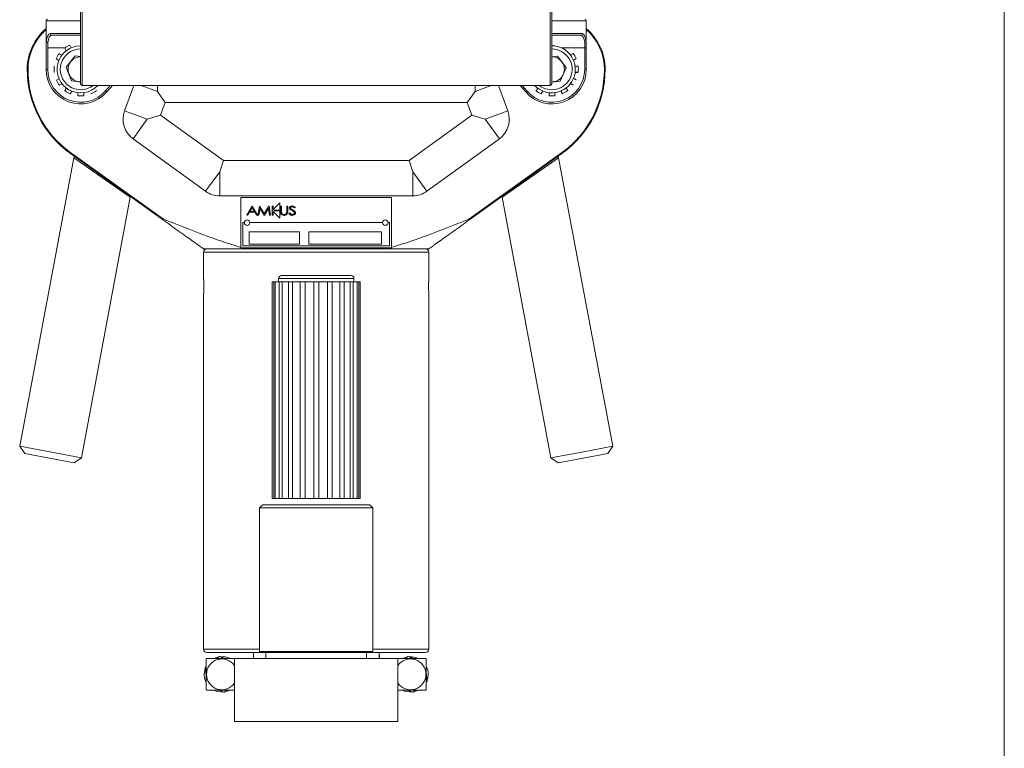
# Model space of a CAD drawing. Units: inches. Extents: x 0.3 to 10.6, y 0.4 to 8.2.
# Drawn here: x 8.2 to 10.6, y 3.6 to 5.5 of the extents above; entities that cross this region are included whole.
import ezdxf

# ---------------------------------------------------------------- set-up
doc = ezdxf.new("R2010")
doc.units = ezdxf.units.IN
doc.header["$MEASUREMENT"] = 0

msp = doc.modelspace()

# ---------------------------------------------------------------- linework, layer by layer
at = {"color": 7, "linetype": 'Continuous', "lineweight": 0}
msp.add_line((10.6299, 0.3921), (10.6299, 8.1921), dxfattribs=at)
at = {"color": 7, "linetype": 'Continuous', "lineweight": 15}
for p, q in [((8.3324, 5.3008), (8.3324, 5.4803)), ((8.3364, 5.4843), (8.3364, 5.2968)), ((9.5003, 5.2968), (9.5003, 5.4843)), ((9.5043, 5.4803), (9.5043, 5.3008)), ((8.3322, 5.4578), (8.2465, 5.4578)), ((8.2465, 5.4578), (8.2465, 5.4068)), ((8.3322, 5.4258), (8.3322, 5.4578)), ((8.3322, 5.4578), (8.3324, 5.4578)), ((9.5045, 5.4578), (9.5043, 5.4578)), ((9.5045, 5.4578), (9.5045, 5.4258)), ((9.5902, 5.4578), (9.5045, 5.4578)), ((9.5902, 5.4578), (9.5902, 5.4068)), ((8.2564, 5.4258), (8.3322, 5.4258)), ((8.3324, 5.4218), (8.2602, 5.4218)), ((9.5045, 5.4258), (9.5043, 5.4258)), ((9.5765, 5.4218), (9.5043, 5.4218)), ((9.5045, 5.4258), (9.5803, 5.4258)), ((8.2465, 5.3905), (8.2465, 5.4068)), ((8.2465, 5.3368), (8.2465, 5.3905)), ((8.2505, 5.4039), (8.2505, 5.3905)), ((8.2505, 5.3905), (8.2505, 5.3368)), ((8.2939, 5.3905), (8.2505, 5.3905)), ((8.2928, 5.3897), (8.2966, 5.3832)), ((8.3054, 5.3971), (8.3092, 5.3906)), ((9.5276, 5.3905), (9.5862, 5.3905)), ((9.5862, 5.3905), (9.5862, 5.4039)), ((9.5862, 5.3905), (9.5902, 5.3905)), ((9.5862, 5.3368), (9.5862, 5.3905)), ((9.5902, 5.4068), (9.5902, 5.3905)), ((9.5902, 5.3905), (9.5902, 5.3368)), ((8.2789, 5.3756), (8.2854, 5.3718)), ((8.3192, 5.3703), (8.2967, 5.3421)), ((8.3324, 5.3684), (8.3192, 5.3703)), ((9.5189, 5.3698), (9.5043, 5.3682)), ((9.5189, 5.3698), (9.5402, 5.3406)), ((9.5573, 5.3764), (9.5507, 5.3726)), ((9.5647, 5.3637), (9.5581, 5.36)), ((8.2716, 5.3628), (8.2782, 5.359)), ((8.31, 5.3085), (8.2967, 5.3421)), ((9.5255, 5.3076), (9.5402, 5.3406)), ((9.57, 5.3446), (9.5624, 5.3446)), ((8.2015, 5.3368), (8.1996, 5.3368)), ((8.2505, 5.3368), (8.2465, 5.3368)), ((9.57, 5.329), (9.5624, 5.329)), ((9.5701, 5.3299), (9.5625, 5.3299)), ((9.5862, 5.3368), (9.5902, 5.3368)), ((9.6352, 5.3368), (9.6371, 5.3368)), ((8.272, 5.3098), (8.2786, 5.3136)), ((8.2795, 5.2972), (8.286, 5.301)), ((8.2928, 5.2838), (8.2966, 5.2904)), ((8.3324, 5.3052), (8.31, 5.3085)), ((8.3364, 5.2968), (9.5003, 5.2968)), ((8.3942, 5.2831), (8.4061, 5.2968)), ((8.4114, 5.2968), (8.3973, 5.2805)), ((8.4416, 5.2333), (8.4647, 5.2968)), ((8.483, 5.2968), (8.5234, 5.2821)), ((8.5234, 5.2968), (8.5234, 5.2821)), ((9.3537, 5.2968), (9.3134, 5.2821)), ((9.3134, 5.2968), (9.3134, 5.2821)), ((9.3951, 5.2333), (9.372, 5.2968)), ((9.4394, 5.2805), (9.4253, 5.2968)), ((9.4306, 5.2968), (9.4425, 5.2831)), ((9.5041, 5.3055), (9.5076, 5.3057)), ((9.5255, 5.3076), (9.5043, 5.3053)), ((9.5439, 5.2838), (9.5401, 5.2904)), ((9.5573, 5.2972), (9.5507, 5.301)), ((9.5578, 5.298), (9.5513, 5.3018)), ((9.5651, 5.3107), (9.5585, 5.3145)), ((8.2936, 5.2832), (8.2974, 5.2898)), ((8.3064, 5.276), (8.3101, 5.2826)), ((8.3256, 5.271), (8.3256, 5.2786)), ((8.3402, 5.2711), (8.3402, 5.2787)), ((8.3942, 5.2831), (8.3973, 5.2805)), ((8.5428, 5.2543), (8.5234, 5.2821)), ((9.2939, 5.2543), (9.3134, 5.2821)), ((9.4425, 5.2831), (9.4394, 5.2805)), ((9.4655, 5.2832), (9.4693, 5.2898)), ((9.4782, 5.276), (9.482, 5.2826)), ((9.4975, 5.271), (9.4975, 5.2786)), ((9.5121, 5.2711), (9.5121, 5.2787)), ((9.5304, 5.276), (9.5266, 5.2826)), ((9.5313, 5.2764), (9.5275, 5.283)), ((8.5313, 5.2229), (8.5428, 5.2543)), ((9.2939, 5.2543), (8.5428, 5.2543)), ((9.3054, 5.2229), (9.2939, 5.2543)), ((8.4416, 5.2333), (8.4981, 5.2127)), ((8.4981, 5.2127), (8.5313, 5.2229)), ((8.6874, 5.1098), (8.5313, 5.2229)), ((9.1493, 5.1098), (9.3054, 5.2229)), ((9.3054, 5.2229), (9.3386, 5.2127)), ((9.3951, 5.2333), (9.3386, 5.2127)), ((8.4628, 5.164), (8.4981, 5.2127)), ((9.3739, 5.164), (9.3386, 5.2127)), ((8.6431, 5.0334), (8.4628, 5.164)), ((9.1936, 5.0334), (9.3739, 5.164)), ((8.3083, 5.1287), (8.3073, 5.1272)), ((8.5325, 4.9658), (8.3073, 5.1272)), ((8.3083, 5.1287), (8.5386, 4.9638)), ((9.2981, 4.9638), (9.5284, 5.1287)), ((9.5295, 5.1272), (9.3042, 4.9658)), ((9.5284, 5.1287), (9.5295, 5.1272)), ((8.3155, 5.117), (8.1808, 4.3991)), ((8.3155, 5.117), (8.456, 5.0188)), ((8.6874, 5.1098), (8.6784, 5.0821)), ((8.6874, 5.1098), (9.1493, 5.1098)), ((9.1493, 5.1098), (9.1583, 5.0821)), ((9.5213, 5.117), (9.3807, 5.0188)), ((9.6559, 4.3991), (9.5213, 5.117)), ((8.6431, 5.0334), (8.6784, 5.0821)), ((8.6784, 5.0219), (8.6784, 5.0821)), ((9.1936, 5.0334), (9.1583, 5.0821)), ((9.1583, 5.0219), (9.1583, 5.0821)), ((8.6784, 5.0219), (9.1583, 5.0219)), ((8.3344, 4.3703), (8.456, 5.0188)), ((8.7309, 5.0179), (8.7309, 4.8929)), ((9.1059, 5.0179), (8.7309, 5.0179)), ((8.7455, 4.974), (8.7588, 4.9965)), ((8.7588, 4.9965), (8.7593, 4.9965)), ((8.7593, 4.9965), (8.7726, 4.974)), ((8.7734, 4.974), (8.7772, 4.9965)), ((8.7772, 4.9965), (8.7777, 4.9965)), ((8.7777, 4.9965), (8.7892, 4.978)), ((8.7892, 4.978), (8.8006, 4.9965)), ((8.8006, 4.9965), (8.8011, 4.9965)), ((8.8011, 4.9965), (8.8049, 4.974)), ((8.8086, 4.9965), (8.8112, 4.9965)), ((8.8086, 4.974), (8.8086, 4.9965)), ((8.8112, 4.9965), (8.8112, 4.9881)), ((8.8279, 5.0044), (8.8129, 4.9894)), ((8.8279, 4.9861), (8.8279, 5.0044)), ((8.8295, 4.9829), (8.8295, 4.9965)), ((8.8295, 4.9965), (8.8321, 4.9965)), ((8.8321, 4.9965), (8.8321, 4.983)), ((8.8452, 4.9965), (8.8478, 4.9965)), ((8.8452, 4.983), (8.8452, 4.9965)), ((8.8478, 4.9965), (8.8478, 4.9829)), ((9.1059, 4.8929), (9.1059, 5.0179)), ((9.3807, 5.0188), (9.5023, 4.3703)), ((8.7484, 4.974), (8.7455, 4.974)), ((8.7526, 4.9812), (8.7484, 4.974)), ((8.7655, 4.9812), (8.7526, 4.9812)), ((8.7591, 4.9921), (8.754, 4.9835)), ((8.754, 4.9835), (8.7641, 4.9835)), ((8.7641, 4.9835), (8.7591, 4.9921)), ((8.7698, 4.974), (8.7655, 4.9812)), ((8.7726, 4.974), (8.7698, 4.974)), ((8.776, 4.974), (8.7734, 4.974)), ((8.7788, 4.9902), (8.776, 4.974)), ((8.7888, 4.974), (8.7788, 4.9902)), ((8.7896, 4.974), (8.7888, 4.974)), ((8.7996, 4.9902), (8.7896, 4.974)), ((8.8023, 4.974), (8.7996, 4.9902)), ((8.8049, 4.974), (8.8023, 4.974)), ((8.8112, 4.974), (8.8086, 4.974)), ((8.8112, 4.9881), (8.8129, 4.9894)), ((8.8112, 4.9833), (8.8279, 4.9666)), ((8.8112, 4.9833), (8.8112, 4.974)), ((8.813, 4.9861), (8.8145, 4.9849)), ((8.813, 4.9861), (8.8279, 4.9861)), ((8.8279, 4.9849), (8.8145, 4.9849)), ((8.8279, 4.9666), (8.8279, 4.9849)), ((8.8503, 4.9783), (8.8526, 4.9795)), ((8.8667, 4.9936), (8.8644, 4.9922)), ((8.5386, 4.9638), (8.5325, 4.9658)), ((8.7396, 4.9554), (8.7359, 4.9554)), ((8.7359, 4.9554), (8.7359, 4.8979)), ((9.0834, 4.9554), (8.7533, 4.9554)), ((9.1009, 4.9554), (9.0971, 4.9554)), ((9.1009, 4.8979), (9.1009, 4.9554)), ((9.3042, 4.9658), (9.2981, 4.9638)), ((8.7515, 4.9329), (8.7515, 4.9017)), ((8.8765, 4.9329), (8.7515, 4.9329)), ((8.8765, 4.9017), (8.8765, 4.9329)), ((8.8999, 4.9329), (8.8999, 4.9017)), ((9.0811, 4.9329), (8.8999, 4.9329)), ((9.0811, 4.9017), (9.0811, 4.9329)), ((8.7515, 4.9017), (8.8765, 4.9017)), ((8.8999, 4.9017), (9.0811, 4.9017)), ((8.6384, 4.89), (8.7436, 4.89)), ((8.6384, 4.8821), (8.6384, 4.8143)), ((8.6384, 4.8821), (9.1984, 4.8821)), ((8.7309, 4.8929), (9.1059, 4.8929)), ((8.7436, 4.89), (8.7341, 4.8929)), ((8.7359, 4.8979), (9.1009, 4.8979)), ((8.7565, 4.89), (8.7436, 4.89)), ((8.7565, 4.89), (9.0802, 4.89)), ((9.0931, 4.89), (9.0802, 4.89)), ((9.1026, 4.8929), (9.0931, 4.89)), ((9.0931, 4.89), (9.1984, 4.89)), ((9.1984, 4.8143), (9.1984, 4.8821)), ((8.8126, 4.8082), (8.8092, 4.8082)), ((8.8092, 4.2691), (8.8092, 4.8082)), ((8.8164, 4.8082), (8.8126, 4.8082)), ((8.8126, 4.8082), (8.8126, 4.2691)), ((8.8263, 4.8082), (8.8164, 4.8082)), ((8.8164, 4.2691), (8.8164, 4.8082)), ((8.8246, 4.8161), (8.8246, 4.8082)), ((9.0121, 4.8161), (8.8246, 4.8161)), ((8.8337, 4.8082), (8.8263, 4.8082)), ((8.8263, 4.8082), (8.8263, 4.2691)), ((9.0044, 4.8238), (8.8324, 4.8238)), ((8.8491, 4.8082), (8.8337, 4.8082)), ((8.8337, 4.2691), (8.8337, 4.8082)), ((8.8592, 4.8082), (8.8491, 4.8082)), ((8.8491, 4.8082), (8.8491, 4.2691)), ((8.8787, 4.8082), (8.8592, 4.8082)), ((8.8592, 4.2691), (8.8592, 4.8082)), ((8.8905, 4.8082), (8.8787, 4.8082)), ((8.8787, 4.8082), (8.8787, 4.2691)), ((8.9121, 4.8082), (8.8905, 4.8082)), ((8.8905, 4.2691), (8.8905, 4.8082)), ((8.9246, 4.8082), (8.9121, 4.8082)), ((8.9121, 4.8082), (8.9121, 4.2691)), ((8.9462, 4.8082), (8.9246, 4.8082)), ((8.9246, 4.2691), (8.9246, 4.8082)), ((8.958, 4.8082), (8.9462, 4.8082)), ((8.9462, 4.8082), (8.9462, 4.2691)), ((8.9775, 4.8082), (8.958, 4.8082)), ((8.958, 4.2691), (8.958, 4.8082)), ((8.9876, 4.8082), (8.9775, 4.8082)), ((8.9775, 4.8082), (8.9775, 4.2691)), ((9.003, 4.8082), (8.9876, 4.8082)), ((8.9876, 4.2691), (8.9876, 4.8082)), ((9.0104, 4.8082), (9.003, 4.8082)), ((9.003, 4.8082), (9.003, 4.2691)), ((9.0203, 4.8082), (9.0104, 4.8082)), ((9.0104, 4.2691), (9.0104, 4.8082)), ((9.0121, 4.8082), (9.0121, 4.8161)), ((9.0241, 4.8082), (9.0203, 4.8082)), ((9.0203, 4.8082), (9.0203, 4.2691)), ((9.0276, 4.8082), (9.0241, 4.8082)), ((9.0241, 4.2691), (9.0241, 4.8082)), ((9.0276, 4.8082), (9.0276, 4.2691)), ((8.6384, 4.7781), (8.6384, 3.8942)), ((9.1984, 3.8942), (9.1984, 4.7781)), ((8.1808, 4.3991), (8.1933, 4.3809)), ((8.1808, 4.3991), (8.3344, 4.3703)), ((9.5023, 4.3703), (9.5791, 4.3847)), ((9.5791, 4.3847), (9.6559, 4.3991)), ((9.6434, 4.3809), (9.6559, 4.3991)), ((8.3161, 4.3578), (8.1933, 4.3809)), ((8.3161, 4.3578), (8.3344, 4.3703)), ((9.5023, 4.3703), (9.5206, 4.3578)), ((9.582, 4.3693), (9.5206, 4.3578)), ((9.6434, 4.3809), (9.582, 4.3693)), ((8.8126, 4.2691), (8.8092, 4.2691)), ((8.8126, 4.2691), (8.8164, 4.2691)), ((8.8263, 4.2691), (8.8164, 4.2691)), ((8.8263, 4.2691), (8.8337, 4.2691)), ((8.8491, 4.2691), (8.8337, 4.2691)), ((8.8491, 4.2691), (8.8592, 4.2691)), ((8.8787, 4.2691), (8.8592, 4.2691)), ((8.8787, 4.2691), (8.8905, 4.2691)), ((8.9121, 4.2691), (8.8905, 4.2691)), ((8.9121, 4.2691), (8.9246, 4.2691)), ((8.9462, 4.2691), (8.9246, 4.2691)), ((8.9462, 4.2691), (8.958, 4.2691)), ((8.9775, 4.2691), (8.958, 4.2691)), ((8.9775, 4.2691), (8.9876, 4.2691)), ((9.003, 4.2691), (8.9876, 4.2691)), ((9.003, 4.2691), (9.0104, 4.2691)), ((9.0203, 4.2691), (9.0104, 4.2691)), ((9.0203, 4.2691), (9.0241, 4.2691)), ((9.0276, 4.2691), (9.0241, 4.2691)), ((8.7855, 4.2535), (8.7777, 4.2456)), ((8.7777, 4.2456), (8.7777, 3.8888)), ((9.059, 4.2456), (8.7777, 4.2456)), ((8.7855, 4.2535), (9.0512, 4.2535)), ((9.059, 4.2456), (9.0512, 4.2535)), ((9.059, 3.8888), (9.059, 4.2456)), ((8.6384, 3.8942), (8.7777, 3.8942)), ((9.059, 3.8942), (9.1984, 3.8942)), ((8.6447, 3.8699), (8.6447, 3.7933)), ((8.7152, 3.8706), (8.6455, 3.8706)), ((8.6462, 3.8863), (8.7621, 3.8863)), ((8.6705, 3.8707), (8.6772, 3.8758)), ((8.7152, 3.8707), (8.7152, 3.7145)), ((8.7152, 3.8707), (9.1215, 3.8707)), ((8.7621, 3.8863), (8.7934, 3.8863)), ((8.7621, 3.8707), (8.7621, 3.8863)), ((8.7777, 3.8888), (9.059, 3.8888)), ((8.7934, 3.8863), (9.0434, 3.8863)), ((8.7934, 3.8707), (8.7934, 3.8863)), ((9.0434, 3.8863), (9.0746, 3.8863)), ((9.0434, 3.8707), (9.0434, 3.8863)), ((9.0746, 3.8707), (9.0746, 3.8863)), ((9.0746, 3.8863), (9.1905, 3.8863)), ((9.0746, 3.8785), (9.0754, 3.8785)), ((9.0752, 3.8707), (9.0752, 3.8725)), ((9.0754, 3.8785), (9.0754, 3.8707)), ((9.1215, 3.8707), (9.1215, 3.7145)), ((9.1529, 3.8706), (9.1215, 3.8706)), ((9.1396, 3.8706), (9.1463, 3.8758)), ((9.1912, 3.8706), (9.1529, 3.8706)), ((9.192, 3.7933), (9.192, 3.8699)), ((8.6447, 3.829), (8.6422, 3.848)), ((8.6428, 3.8493), (8.6451, 3.8511)), ((9.192, 3.8342), (9.1945, 3.8152)), ((9.1939, 3.8138), (9.192, 3.8123)), ((8.6455, 3.7925), (8.6838, 3.7925)), ((8.6889, 3.7872), (8.6754, 3.7928)), ((8.6838, 3.7925), (8.7152, 3.7925)), ((8.6975, 3.7928), (8.6904, 3.7874)), ((9.1215, 3.7925), (9.1912, 3.7925)), ((9.1581, 3.7872), (9.1452, 3.7925)), ((9.1662, 3.7925), (9.1595, 3.7874)), ((8.7152, 3.7145), (9.1215, 3.7145))]:
    msp.add_line(p, q, dxfattribs=at)
at = {"color": 7, "linetype": 'Continuous', "lineweight": 15, "flags": 128}
for points in [[(8.3322, 5.4578), (8.3323, 5.4585), (8.3324, 5.459)], [(9.5045, 5.4578), (9.5044, 5.4585), (9.5043, 5.459)], [(8.3324, 5.4246), (8.3323, 5.425), (8.3322, 5.4258)], [(9.5045, 5.4258), (9.5044, 5.425), (9.5043, 5.4246)], [(8.3278, 5.3059), (8.3319, 5.3055), (8.3326, 5.3055)], [(8.6442, 3.8334), (8.6445, 3.8368), (8.6447, 3.8386)], [(9.1943, 3.8167), (9.196, 3.8227), (9.1969, 3.8316)], [(8.6933, 3.7886), (8.6991, 3.7903), (8.7041, 3.7925)], [(9.1607, 3.7883), (9.1682, 3.7903), (9.1732, 3.7925)]]:
    msp.add_lwpolyline(points, dxfattribs=at)
at = {"color": 7, "linetype": 'Continuous', "lineweight": 15}
for centre, radius, start, end in [((8.2505, 5.4578), 0.004, 90, 180), ((9.5862, 5.4578), 0.004, 0, 90), ((8.3324, 5.3368), 0.1328, 130.2849, 180), ((9.5043, 5.3368), 0.1328, 0, 49.7151), ((8.3324, 5.3368), 0.1309, 130.9839, 180), ((8.2603, 5.4257), 0.00392, 178.7603, 268.7042), ((9.5764, 5.4257), 0.00392, 271.2958, 1.2397), ((9.5043, 5.3368), 0.1309, 0, 49.0161), ((8.3324, 5.3368), 0.0586, 90, 316.9476), ((8.3324, 5.3368), 0.0661, 114.0805, 126.7852), ((9.5043, 5.3368), 0.0586, 336.0688, 90), ((8.3324, 5.3368), 0.0661, 144.0805, 156.7852), ((8.3324, 5.3368), 0.0661, 143.2148, 144.0805), ((8.3324, 5.3368), 0.0507, 90, 307.9393), ((8.3324, 5.3368), 0.0313, 90, 141.5167), ((9.5043, 5.3368), 0.0507, 336.0688, 90), ((9.5043, 5.3368), 0.0313, 36.0688, 90), ((9.5043, 5.3368), 0.0661, 24.0805, 36.7852), ((9.5043, 5.3368), 0.0661, 23.2148, 24.0805), ((8.3324, 5.3368), 0.0661, 174.0805, 186.7852), ((8.3324, 5.3368), 0.0661, 173.2148, 174.0805), ((8.3324, 5.3368), 0.0313, 141.5167, 201.5167), ((9.5043, 5.3368), 0.0313, 336.0688, 36.0688), ((9.5043, 5.3368), 0.0661, 354.0805, 6.7852), ((8.4574, 5.3368), 0.2578, 180, 234.377), ((8.4574, 5.3368), 0.2559, 180, 234.377), ((8.3324, 5.3368), 0.0859, 180, 319.0404), ((8.3324, 5.3368), 0.0819, 180, 319.0404), ((8.3324, 5.3368), 0.0312, 201.5167, 261.5167), ((9.5043, 5.3368), 0.0859, 220.9596, 0), ((9.5043, 5.3368), 0.0819, 220.9596, 0), ((9.5043, 5.3368), 0.0507, 232.0607, 336.0688), ((9.5043, 5.3368), 0.0313, 276.0688, 336.0688), ((9.3793, 5.3368), 0.2559, 305.623, 0), ((9.3793, 5.3368), 0.2578, 305.623, 0), ((8.3324, 5.3368), 0.0661, 204.0805, 216.7852), ((8.3364, 5.3008), 0.004, 180, 270), ((9.5043, 5.3368), 0.0586, 223.0524, 336.0688), ((9.5003, 5.3008), 0.004, 270, 0), ((9.5043, 5.3368), 0.0661, 323.2148, 324.0805), ((8.3324, 5.3368), 0.0661, 233.2148, 234.0805), ((8.3324, 5.3368), 0.0661, 234.0805, 246.7852), ((8.3324, 5.3368), 0.0661, 264.0805, 276.7852), ((8.3324, 5.3368), 0.0661, 293.2148, 294.0805), ((8.3324, 5.3368), 0.0661, 294.0805, 306.7852), ((9.5043, 5.3368), 0.0661, 233.2148, 234.0805), ((9.5043, 5.3368), 0.0661, 234.0805, 246.7852), ((9.5043, 5.3368), 0.0661, 264.0805, 276.7852), ((9.5043, 5.3368), 0.0661, 293.2148, 294.0805), ((9.5043, 5.3368), 0.0661, 294.0805, 306.7852), ((8.4981, 5.2127), 0.0601, 160, 234.07), ((9.3386, 5.2127), 0.0601, 305.93, 20), ((8.3179, 5.1165), 0.0025, 54.377, 169.4111), ((9.5188, 5.1165), 0.0025, 10.6446, 125.623), ((8.4536, 5.0193), 0.0025, 352.1289, 54.377), ((8.6784, 5.0821), 0.0601, 234.07, 270), ((9.1583, 5.0821), 0.0601, 270, 305.93), ((9.3831, 5.0193), 0.0025, 125.623, 187.5684), ((8.7465, 4.9554), 0.00684, 0, 180), ((8.7465, 4.9554), 0.00684, 180, 0), ((9.0902, 4.9554), 0.00684, 0, 180), ((9.0902, 4.9554), 0.00684, 180, 0), ((8.6462, 4.8821), 0.00787, 90, 180), ((9.1905, 4.8821), 0.00788, 0, 90), ((8.8324, 4.8161), 0.00775, 90, 180), ((9.0044, 4.8161), 0.00775, 0, 90), ((8.6462, 3.8942), 0.00788, 180, 270), ((9.1905, 3.8942), 0.00788, 270, 0), ((8.6838, 3.8316), 0.0547, 134.4153, 135.5847), ((8.6838, 3.8316), 0.0383, 34.7957, 180), ((8.6838, 3.8316), 0.044, 102.4322, 117.4101), ((8.6838, 3.8316), 0.0447, 96.61, 98.4934), ((8.6838, 3.8316), 0.044, 62.5899, 94.9618), ((8.7802, 3.8888), 0.0025, 180, 270), ((9.0565, 3.8888), 0.0025, 270, 0), ((9.1529, 3.8316), 0.0383, 0, 145.2043), ((9.1529, 3.8316), 0.044, 102.4322, 117.4101), ((9.1529, 3.8316), 0.0447, 96.61, 98.4934), ((9.1529, 3.8316), 0.044, 62.5899, 93.9631), ((9.1529, 3.8316), 0.0547, 44.4153, 45.5847), ((8.6838, 3.8316), 0.044, 160.843, 207.4101), ((8.6838, 3.8316), 0.0447, 156.61, 158.4934), ((9.1529, 3.8316), 0.044, 0, 27.4101), ((8.6838, 3.8316), 0.0383, 180, 325.2043), ((9.1529, 3.8316), 0.0383, 214.7957, 0), ((9.1529, 3.8316), 0.0447, 336.61, 338.4934), ((8.6838, 3.8316), 0.0547, 224.4153, 225.5847), ((8.6838, 3.8316), 0.044, 242.5899, 274.3482), ((8.6838, 3.8316), 0.0447, 276.61, 278.4934), ((9.1529, 3.8316), 0.044, 242.5899, 274.3482), ((9.1529, 3.8316), 0.0447, 276.61, 278.4934), ((9.1529, 3.8316), 0.0547, 314.4153, 315.5847)]:
    msp.add_arc(centre, radius, start, end, dxfattribs=at)
for centre, major_axis, ratio, start_param, end_param in [((8.2564, 5.3905), (0, 0.0352), 0.304252, 0, 1.134752), ((8.2602, 5.3905), (0, 0.0312), 0.343196, 0, 1.127646), ((9.5765, 5.3905), (0, 0.0312), 0.343196, 5.155539, 6.283185), ((9.5803, 5.3905), (0, 0.0352), 0.304252, 5.148434, 6.283185)]:
    msp.add_ellipse(centre, major_axis=major_axis, ratio=ratio, start_param=start_param, end_param=end_param, dxfattribs=at)
for points, knots in [([(8.2465, 5.4068), (8.2465, 5.4067), (8.2465, 5.4063), (8.2466, 5.4059), (8.2466, 5.4056), (8.2467, 5.4055), (8.2467, 5.4054), (8.2467, 5.4054)], [0, 0, 0, 0, 0.332817, 0.692801, 0.841345, 0.962709, 1, 1, 1, 1]), ([(8.2505, 5.4039), (8.2505, 5.4039), (8.2501, 5.4039), (8.2493, 5.404), (8.2481, 5.4044), (8.2472, 5.4048), (8.2468, 5.4052), (8.2467, 5.4054)], [0, 0, 0, 0, 0.014187, 0.225804, 0.484107, 0.742047, 1, 1, 1, 1]), ([(9.5862, 5.4039), (9.5862, 5.4039), (9.5866, 5.4039), (9.5874, 5.404), (9.5886, 5.4044), (9.5895, 5.4048), (9.5899, 5.4052), (9.59, 5.4054)], [0, 0, 0, 0, 0.014187, 0.225804, 0.484107, 0.742047, 1, 1, 1, 1]), ([(9.59, 5.4054), (9.59, 5.4054), (9.5901, 5.4055), (9.5901, 5.4058), (9.5902, 5.4062), (9.5902, 5.4066), (9.5902, 5.4068)], [0, 0, 0, 0, 0.125187, 0.28852, 0.593958, 1, 1, 1, 1]), ([(8.852, 4.9918), (8.8521, 4.9925), (8.8522, 4.9937), (8.8534, 4.9952), (8.8556, 4.9967), (8.8576, 4.9969), (8.8591, 4.9971)], [0, 0, 0, 0, 0.186728, 0.373717, 0.561036, 1, 1, 1, 1]), ([(8.852, 4.9918), (8.8521, 4.9925), (8.8522, 4.9937), (8.8534, 4.9952), (8.8556, 4.9967), (8.8576, 4.9969), (8.8591, 4.9971)], [0, 0, 0, 0, 0.186728, 0.373717, 0.561036, 1, 1, 1, 1]), ([(8.8591, 4.9971), (8.8607, 4.9969), (8.8636, 4.9965), (8.8658, 4.9945), (8.8667, 4.9936)], [0, 0, 0, 0, 0.5581469, 1, 1, 1, 1]), ([(8.8591, 4.9971), (8.8607, 4.9969), (8.8636, 4.9965), (8.8658, 4.9945), (8.8667, 4.9936)], [0, 0, 0, 0, 0.5581469, 1, 1, 1, 1]), ([(8.8301, 4.9782), (8.8299, 4.979), (8.8295, 4.9806), (8.8295, 4.9822), (8.8295, 4.9829)], [0, 0, 0, 0, 0.559258, 1, 1, 1, 1]), ([(8.8301, 4.9782), (8.8299, 4.979), (8.8295, 4.9806), (8.8295, 4.9822), (8.8295, 4.9829)], [0, 0, 0, 0, 0.559258, 1, 1, 1, 1]), ([(8.8389, 4.9734), (8.8369, 4.9736), (8.8341, 4.9739), (8.8312, 4.9761), (8.8304, 4.9775), (8.8301, 4.9782)], [0, 0, 0, 0, 0.558605, 0.779581, 1, 1, 1, 1]), ([(8.8389, 4.9734), (8.8369, 4.9736), (8.8341, 4.9739), (8.8312, 4.9761), (8.8304, 4.9775), (8.8301, 4.9782)], [0, 0, 0, 0, 0.558605, 0.779581, 1, 1, 1, 1]), ([(8.8321, 4.983), (8.8321, 4.9825), (8.8321, 4.9815), (8.8322, 4.9805), (8.8323, 4.98)], [0, 0, 0, 0, 0.560184, 1, 1, 1, 1]), ([(8.8321, 4.983), (8.8321, 4.9825), (8.8321, 4.9815), (8.8322, 4.9805), (8.8323, 4.98)], [0, 0, 0, 0, 0.560184, 1, 1, 1, 1]), ([(8.8323, 4.98), (8.8325, 4.9792), (8.833, 4.9777), (8.8355, 4.9761), (8.8376, 4.9759), (8.8388, 4.9757)], [0, 0, 0, 0, 0.279225, 0.559321, 1, 1, 1, 1]), ([(8.8323, 4.98), (8.8325, 4.9792), (8.833, 4.9777), (8.8355, 4.9761), (8.8376, 4.9759), (8.8388, 4.9757)], [0, 0, 0, 0, 0.279225, 0.559321, 1, 1, 1, 1]), ([(8.8388, 4.9757), (8.8395, 4.9758), (8.8409, 4.9759), (8.8428, 4.9767), (8.8442, 4.978), (8.8446, 4.979), (8.8449, 4.9795)], [0, 0, 0, 0, 0.2802015, 0.5601532, 0.7800984, 1, 1, 1, 1]), ([(8.8388, 4.9757), (8.8395, 4.9758), (8.8409, 4.9759), (8.8428, 4.9767), (8.8442, 4.978), (8.8446, 4.979), (8.8449, 4.9795)], [0, 0, 0, 0, 0.2802015, 0.5601532, 0.7800984, 1, 1, 1, 1]), ([(8.8478, 4.9829), (8.8477, 4.9815), (8.8477, 4.9787), (8.8454, 4.9753), (8.8422, 4.9736), (8.84, 4.9735), (8.8389, 4.9734)], [0, 0, 0, 0, 0.2814079, 0.5585533, 0.7790322, 1, 1, 1, 1]), ([(8.8478, 4.9829), (8.8477, 4.9815), (8.8477, 4.9787), (8.8454, 4.9753), (8.8422, 4.9736), (8.84, 4.9735), (8.8389, 4.9734)], [0, 0, 0, 0, 0.2814079, 0.5585533, 0.7790322, 1, 1, 1, 1]), ([(8.8449, 4.9795), (8.845, 4.9802), (8.8452, 4.9813), (8.8452, 4.9825), (8.8452, 4.983)], [0, 0, 0, 0, 0.559398, 1, 1, 1, 1]), ([(8.8449, 4.9795), (8.845, 4.9802), (8.8452, 4.9813), (8.8452, 4.9825), (8.8452, 4.983)], [0, 0, 0, 0, 0.559398, 1, 1, 1, 1]), ([(8.8589, 4.9734), (8.8579, 4.9735), (8.856, 4.9736), (8.8527, 4.9751), (8.8512, 4.9771), (8.8503, 4.9783)], [0, 0, 0, 0, 0.280416, 0.560472, 1, 1, 1, 1]), ([(8.8589, 4.9734), (8.8579, 4.9735), (8.856, 4.9736), (8.8527, 4.9751), (8.8512, 4.9771), (8.8503, 4.9783)], [0, 0, 0, 0, 0.280416, 0.560472, 1, 1, 1, 1]), ([(8.8536, 4.9884), (8.8531, 4.989), (8.8522, 4.99), (8.8521, 4.9913), (8.852, 4.9918)], [0, 0, 0, 0, 0.5601539, 1, 1, 1, 1]), ([(8.8536, 4.9884), (8.8531, 4.989), (8.8522, 4.99), (8.8521, 4.9913), (8.852, 4.9918)], [0, 0, 0, 0, 0.5601539, 1, 1, 1, 1]), ([(8.8526, 4.9795), (8.8536, 4.9783), (8.8552, 4.9763), (8.8577, 4.9759), (8.8589, 4.9757)], [0, 0, 0, 0, 0.560914, 1, 1, 1, 1]), ([(8.8526, 4.9795), (8.8536, 4.9783), (8.8552, 4.9763), (8.8577, 4.9759), (8.8589, 4.9757)], [0, 0, 0, 0, 0.560914, 1, 1, 1, 1]), ([(8.8582, 4.9853), (8.8573, 4.9859), (8.8557, 4.9868), (8.8542, 4.9879), (8.8536, 4.9884)], [0, 0, 0, 0, 0.560376, 1, 1, 1, 1]), ([(8.8582, 4.9853), (8.8573, 4.9859), (8.8557, 4.9868), (8.8542, 4.9879), (8.8536, 4.9884)], [0, 0, 0, 0, 0.560376, 1, 1, 1, 1]), ([(8.8588, 4.9948), (8.8579, 4.9947), (8.8564, 4.9946), (8.8551, 4.9935), (8.8546, 4.9926), (8.8546, 4.9922), (8.8546, 4.9919)], [0, 0, 0, 0, 0.498683, 0.749003, 0.874533, 1, 1, 1, 1]), ([(8.8588, 4.9948), (8.8579, 4.9947), (8.8564, 4.9946), (8.8551, 4.9935), (8.8546, 4.9926), (8.8546, 4.9922), (8.8546, 4.9919)], [0, 0, 0, 0, 0.498683, 0.749003, 0.874533, 1, 1, 1, 1]), ([(8.8546, 4.9919), (8.8546, 4.9916), (8.8547, 4.9909), (8.8554, 4.9899), (8.856, 4.9894), (8.8565, 4.989)], [0, 0, 0, 0, 0.279484, 0.559308, 1, 1, 1, 1]), ([(8.8546, 4.9919), (8.8546, 4.9916), (8.8547, 4.9909), (8.8554, 4.9899), (8.856, 4.9894), (8.8565, 4.989)], [0, 0, 0, 0, 0.279484, 0.559308, 1, 1, 1, 1]), ([(8.8565, 4.989), (8.8572, 4.9886), (8.8584, 4.9878), (8.8597, 4.9871), (8.8603, 4.9868)], [0, 0, 0, 0, 0.559928, 1, 1, 1, 1]), ([(8.8565, 4.989), (8.8572, 4.9886), (8.8584, 4.9878), (8.8597, 4.9871), (8.8603, 4.9868)], [0, 0, 0, 0, 0.559928, 1, 1, 1, 1]), ([(8.8634, 4.9818), (8.8625, 4.9825), (8.8609, 4.9839), (8.8591, 4.9849), (8.8582, 4.9853)], [0, 0, 0, 0, 0.55951, 1, 1, 1, 1]), ([(8.8634, 4.9818), (8.8625, 4.9825), (8.8609, 4.9839), (8.8591, 4.9849), (8.8582, 4.9853)], [0, 0, 0, 0, 0.55951, 1, 1, 1, 1]), ([(8.8644, 4.9922), (8.8635, 4.993), (8.8619, 4.9945), (8.8597, 4.9947), (8.8588, 4.9948)], [0, 0, 0, 0, 0.560609, 1, 1, 1, 1]), ([(8.8644, 4.9922), (8.8635, 4.993), (8.8619, 4.9945), (8.8597, 4.9947), (8.8588, 4.9948)], [0, 0, 0, 0, 0.560609, 1, 1, 1, 1]), ([(8.867, 4.9795), (8.8668, 4.9785), (8.8663, 4.9764), (8.8632, 4.974), (8.8605, 4.9736), (8.8589, 4.9734)], [0, 0, 0, 0, 0.278373, 0.559761, 1, 1, 1, 1]), ([(8.8589, 4.9757), (8.8596, 4.9758), (8.8609, 4.9759), (8.8627, 4.9766), (8.8641, 4.9779), (8.8643, 4.979), (8.8644, 4.9795)], [0, 0, 0, 0, 0.280973, 0.561533, 0.781371, 1, 1, 1, 1]), ([(8.867, 4.9795), (8.8668, 4.9785), (8.8663, 4.9764), (8.8632, 4.974), (8.8605, 4.9736), (8.8589, 4.9734)], [0, 0, 0, 0, 0.278373, 0.559761, 1, 1, 1, 1]), ([(8.8589, 4.9757), (8.8596, 4.9758), (8.8609, 4.9759), (8.8627, 4.9766), (8.8641, 4.9779), (8.8643, 4.979), (8.8644, 4.9795)], [0, 0, 0, 0, 0.280973, 0.561533, 0.781371, 1, 1, 1, 1]), ([(8.8603, 4.9868), (8.862, 4.9858), (8.8643, 4.9845), (8.8666, 4.9818), (8.8669, 4.9803), (8.867, 4.9795)], [0, 0, 0, 0, 0.561075, 0.781235, 1, 1, 1, 1]), ([(8.8603, 4.9868), (8.862, 4.9858), (8.8643, 4.9845), (8.8666, 4.9818), (8.8669, 4.9803), (8.867, 4.9795)], [0, 0, 0, 0, 0.561075, 0.781235, 1, 1, 1, 1]), ([(8.8644, 4.9795), (8.8643, 4.98), (8.8642, 4.9808), (8.8636, 4.9815), (8.8634, 4.9818)], [0, 0, 0, 0, 0.558213, 1, 1, 1, 1]), ([(8.8644, 4.9795), (8.8643, 4.98), (8.8642, 4.9808), (8.8636, 4.9815), (8.8634, 4.9818)], [0, 0, 0, 0, 0.558213, 1, 1, 1, 1]), ([(8.5325, 4.9658), (8.5453, 4.9566), (8.5645, 4.9428), (8.5886, 4.9256), (8.6048, 4.914), (8.6185, 4.9042), (8.6287, 4.8969), (8.6355, 4.892), (8.6381, 4.8901), (8.6383, 4.89), (8.6384, 4.89)], [0, 0, 0, 0, 0.274939, 0.412805, 0.550957, 0.666595, 0.783242, 0.874634, 0.96826, 1, 1, 1, 1]), ([(8.7309, 4.894), (8.7178, 4.898), (8.6874, 4.9073), (8.6231, 4.9303), (8.5724, 4.9504), (8.5386, 4.9638)], [0, 0, 0, 0, 0.2005807, 0.4666625, 1, 1, 1, 1]), ([(9.2981, 4.9638), (9.2644, 4.9504), (9.2138, 4.9303), (9.1495, 4.9074), (9.119, 4.898), (9.1059, 4.894)], [0, 0, 0, 0, 0.532053, 0.798473, 1, 1, 1, 1]), ([(9.1984, 4.89), (9.1986, 4.8901), (9.1991, 4.8905), (9.2029, 4.8932), (9.2081, 4.8969), (9.2164, 4.9029), (9.229, 4.9119), (9.2463, 4.9243), (9.271, 4.942), (9.2909, 4.9563), (9.3042, 4.9658)], [0, 0, 0, 0, 0.07654, 0.154914, 0.223014, 0.291685, 0.431529, 0.572943, 0.714814, 1, 1, 1, 1]), ([(8.6384, 4.8143), (8.6384, 4.8143), (8.6384, 4.8141), (8.6385, 4.8124), (8.6387, 4.8087), (8.6388, 4.8036), (8.6389, 4.7976), (8.6389, 4.7913), (8.6387, 4.7855), (8.6385, 4.7811), (8.6384, 4.7785), (8.6384, 4.7782), (8.6384, 4.7781)], [0, 0, 0, 0, 0.053662, 0.155914, 0.259303, 0.365519, 0.474867, 0.586369, 0.698342, 0.808911, 0.916529, 1, 1, 1, 1]), ([(9.1984, 4.7781), (9.1984, 4.7781), (9.1984, 4.7781), (9.1983, 4.7788), (9.1982, 4.7816), (9.198, 4.7861), (9.1978, 4.7917), (9.1978, 4.7979), (9.1979, 4.8041), (9.1981, 4.8093), (9.1983, 4.8129), (9.1983, 4.8142), (9.1984, 4.8143), (9.1984, 4.8143)], [0, 0, 0, 0, 0.0015503, 0.1041541, 0.2067094, 0.3113876, 0.4192276, 0.5298446, 0.6418335, 0.7533626, 0.8626318, 0.9685742, 1, 1, 1, 1]), ([(8.6787, 3.876), (8.6803, 3.8753), (8.6848, 3.8734), (8.6894, 3.8715), (8.6922, 3.8704)], [0, 0, 0, 0, 0.373205, 1, 1, 1, 1]), ([(9.1478, 3.876), (9.1494, 3.8753), (9.1537, 3.8735), (9.158, 3.8717), (9.1607, 3.8706)], [0, 0, 0, 0, 0.392818, 1, 1, 1, 1])]:
    msp.add_open_spline(points, degree=3, knots=knots, dxfattribs=at)

doc.saveas('drawing.dxf')
